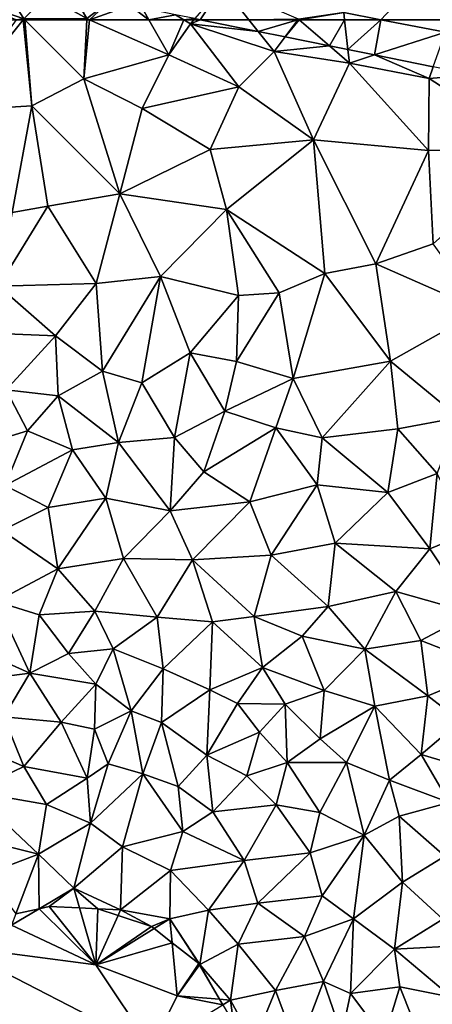
# Model space of a CAD drawing. Extents: x -2000 to -970, y -3000 to -1971.
# Drawn here: x -1745 to -1715, y -2695 to -2625 of the extents above; entities that cross this region are included whole.
import ezdxf

# ---------------------------------------------------------------- set-up
doc = ezdxf.new("R2010")
doc.units = 0
doc.header["$MEASUREMENT"] = 0
doc.layers.add('Terraen', color=33, linetype='Continuous')
doc.layers.add('Terran_vaadomraade', color=33, linetype='Continuous')

# ---------------------------------------------------------------- blocks, each defined once
blk = doc.blocks.new('1km_6222_571_Flyttet_X-573000m_Y-6225000m_ACAD_1_FMEBLOCK15')
at = {"layer": 'Terraen', "color": 9, "true_color": 0xbbbbbb}
for points in [[(-40.786, 62.5, 1.184), (-44.255, 62.5, 0.917), (-40.127, 61.667, 1.025)], [(-37.3, 62.5, 1.477), (-40.786, 62.5, 1.184), (-40.127, 61.667, 1.025)], [(-38.208, 61.28, 1.086), (-37.3, 62.5, 1.477), (-40.127, 61.667, 1.025)], [(-35.066, 60.646, 1.022), (-37.223, 62.5, 1.48), (-38.208, 61.28, 1.086)], [(-37.223, 62.5, 1.48), (-37.3, 62.5, 1.477), (-38.208, 61.28, 1.086)], [(-33.984, 62.5, 1.417), (-37.223, 62.5, 1.48), (-35.066, 60.646, 1.022)], [(-33.747, 60.38, 0.937), (-33.984, 62.5, 1.417), (-35.066, 60.646, 1.022)], [(-33.984, 62.5, 1.417), (-33.747, 60.38, 0.937), (-31.417, 62.5, 1.573)], [(-33.747, 60.38, 0.937), (-31.848, 59.996, 0.964), (-31.417, 62.5, 1.573)], [(-31.848, 59.996, 0.964), (-26.8, 61.62, 1.65), (-31.417, 62.5, 1.573)], [(-26.706, 62.5, 1.682), (-31.417, 62.5, 1.573), (-26.8, 61.62, 1.65)], [(-27.679, 59.155, 0.972), (-26.8, 61.62, 1.65), (-31.848, 59.996, 0.964)], [(-57.68, -1.85, 0.54), (-51.68, -4.67, 0.55), (-55.703, -0.674, 0.576)], [(-55.703, -0.674, 0.576), (-57.369, -1.03, 0.568), (-57.68, -1.85, 0.54)], [(-55.703, -0.674, 0.576), (-51.68, -4.67, 0.55), (-54.98, -0.52, 0.584)], [(-51.68, -4.67, 0.55), (-52.836, -0.626, 0.602), (-54.98, -0.52, 0.584)], [(-51.53, -0.69, 0.597), (-52.836, -0.626, 0.602), (-51.68, -4.67, 0.55)], [(-50.093, -1.164, 0.586), (-51.53, -0.69, 0.597), (-51.68, -4.67, 0.55)], [(-47.71, -1.95, 0.712), (-50.093, -1.164, 0.586), (-51.68, -4.67, 0.55)], [(-57.68, -1.85, 0.54), (-61.79, -3.34, 0.56), (-51.68, -4.67, 0.55)], [(-47.53, -2.092, 0.723), (-47.71, -1.95, 0.712), (-51.68, -4.67, 0.55)], [(-46.244, -3.101, 0.704), (-47.53, -2.092, 0.723), (-51.68, -4.67, 0.55)], [(-62.5, -7.752, 0.551), (-47.72, -10.58, 0.53), (-61.79, -3.34, 0.56)], [(-61.79, -3.34, 0.56), (-47.72, -10.58, 0.53), (-51.68, -4.67, 0.55)], [(-46.244, -3.101, 0.704), (-51.68, -4.67, 0.55), (-45.9, -6.86, 0.56)], [(-46.244, -3.101, 0.704), (-45.9, -6.86, 0.56), (-44.36, -4.58, 0.652)], [(-51.68, -4.67, 0.55), (-47.72, -10.58, 0.53), (-45.9, -6.86, 0.56)], [(-45.9, -6.86, 0.56), (-44.304, -4.676, 0.648), (-44.36, -4.58, 0.652)], [(-42.885, -7.106, 0.758), (-44.304, -4.676, 0.648), (-45.9, -6.86, 0.56)], [(-42.652, -7.505, 0.782), (-45.9, -6.86, 0.56), (-47.72, -10.58, 0.53)], [(-42.652, -7.505, 0.782), (-42.885, -7.106, 0.758), (-45.9, -6.86, 0.56)]]:
    blk.add_polyline3d(points, close=True, dxfattribs=at)
blk = doc.blocks.new('1km_6222_571_Flyttet_X-573000m_Y-6225000m_ACAD_1_FMEBLOCK71')
at = {"layer": 'Terran_vaadomraade', "color": 5}
for points in [[(-57.346, 62.5, 0.706), (-62.04, 56.02, 0.78), (-56.828, 62.5, 0.701)], [(-56.828, 62.5, 0.701), (-62.04, 56.02, 0.78), (-56.22, 56.38, 0.72)], [(-56.775, 62.5, 0.7), (-56.828, 62.5, 0.701), (-56.22, 56.38, 0.72)], [(-56.72, 62.5, 0.7), (-56.775, 62.5, 0.7), (-56.22, 56.38, 0.72)], [(-52.324, 62.5, 0.739), (-56.72, 62.5, 0.7), (-52.52, 58.3, 0.7)], [(-56.72, 62.5, 0.7), (-56.22, 56.38, 0.72), (-52.52, 58.3, 0.7)], [(-52.117, 62.5, 0.739), (-52.324, 62.5, 0.739), (-52.52, 58.3, 0.7)], [(-52.117, 62.5, 0.739), (-52.52, 58.3, 0.7), (-46.49, 60.01, 0.71)], [(-47.908, 62.5, 1.112), (-52.117, 62.5, 0.739), (-46.49, 60.01, 0.71)], [(-47.908, 62.5, 1.112), (-46.49, 60.01, 0.71), (-45.423, 62.5, 0.867)], [(-46.49, 60.01, 0.71), (-44.95, 62.21, 0.79), (-45.423, 62.5, 0.867)], [(-44.702, 62.5, 0.882), (-45.423, 62.5, 0.867), (-44.95, 62.21, 0.79)], [(-44.95, 62.21, 0.79), (-40.127, 61.667, 1.025), (-44.255, 62.5, 0.917)], [(-44.95, 62.21, 0.79), (-44.255, 62.5, 0.917), (-44.702, 62.5, 0.882)], [(-44.95, 62.21, 0.79), (-46.49, 60.01, 0.71), (-41.5, 57.74, 0.75)], [(-44.95, 62.21, 0.79), (-41.5, 57.74, 0.75), (-38.99, 60.23, 0.75)], [(-38.99, 60.23, 0.75), (-40.127, 61.667, 1.025), (-44.95, 62.21, 0.79)], [(-38.208, 61.28, 1.086), (-40.127, 61.667, 1.025), (-38.99, 60.23, 0.75)], [(-35.066, 60.646, 1.022), (-38.208, 61.28, 1.086), (-38.99, 60.23, 0.75)], [(-38.99, 60.23, 0.75), (-41.5, 57.74, 0.75), (-36.19, 53.97, 0.75)], [(-35.066, 60.646, 1.022), (-38.99, 60.23, 0.75), (-33.64, 59.42, 0.72)], [(-38.99, 60.23, 0.75), (-36.19, 53.97, 0.75), (-33.64, 59.42, 0.72)], [(-33.747, 60.38, 0.937), (-35.066, 60.646, 1.022), (-33.64, 59.42, 0.72)], [(-31.848, 59.996, 0.964), (-33.747, 60.38, 0.937), (-33.64, 59.42, 0.72)], [(-46.49, 60.01, 0.71), (-52.52, 58.3, 0.7), (-48.37, 56.19, 0.72)], [(-46.49, 60.01, 0.71), (-48.37, 56.19, 0.72), (-41.5, 57.74, 0.75)], [(-31.848, 59.996, 0.964), (-33.64, 59.42, 0.72), (-27.98, 58.31, 0.74)], [(-27.679, 59.155, 0.972), (-31.848, 59.996, 0.964), (-27.98, 58.31, 0.74)], [(-33.64, 59.42, 0.72), (-36.19, 53.97, 0.75), (-28.02, 53.2, 0.7)], [(-27.98, 58.31, 0.74), (-33.64, 59.42, 0.72), (-28.02, 53.2, 0.7)], [(-24.796, 58.573, 0.982), (-27.679, 59.155, 0.972), (-27.98, 58.31, 0.74)], [(-56.22, 56.38, 0.72), (-49.97, 50.12, 0.68), (-52.52, 58.3, 0.7)], [(-52.52, 58.3, 0.7), (-49.97, 50.12, 0.68), (-48.37, 56.19, 0.72)], [(-27.98, 58.31, 0.74), (-28.02, 53.2, 0.7), (-20.17, 53.27, 0.73)], [(-24.796, 58.573, 0.982), (-27.98, 58.31, 0.74), (-20.17, 53.27, 0.73)], [(-41.5, 57.74, 0.75), (-48.37, 56.19, 0.72), (-43.55, 53.27, 0.75)], [(-41.5, 57.74, 0.75), (-43.55, 53.27, 0.75), (-36.19, 53.97, 0.75)], [(-56.22, 56.38, 0.72), (-62.04, 56.02, 0.78), (-57.62, 48.8, 0.73)], [(-56.22, 56.38, 0.72), (-57.62, 48.8, 0.73), (-55.08, 49.26, 0.69)], [(-56.22, 56.38, 0.72), (-55.08, 49.26, 0.69), (-49.97, 50.12, 0.68)], [(-48.37, 56.19, 0.72), (-49.97, 50.12, 0.68), (-43.55, 53.27, 0.75)], [(-36.19, 53.97, 0.75), (-43.55, 53.27, 0.75), (-42.39, 49.01, 0.7)], [(-36.19, 53.97, 0.75), (-42.39, 49.01, 0.7), (-35.39, 44.46, 0.67)], [(-36.19, 53.97, 0.75), (-31.77, 45.14, 0.67), (-28.02, 53.2, 0.7)], [(-36.19, 53.97, 0.75), (-35.39, 44.46, 0.67), (-31.77, 45.14, 0.67)], [(-49.97, 50.12, 0.68), (-42.39, 49.01, 0.7), (-43.55, 53.27, 0.75)], [(-28.02, 53.2, 0.7), (-31.77, 45.14, 0.67), (-27.69, 46.58, 0.69)], [(-28.02, 53.2, 0.7), (-27.69, 46.58, 0.69), (-20.17, 53.27, 0.73)], [(-49.97, 50.12, 0.68), (-55.08, 49.26, 0.69), (-51.66, 43.75, 0.65)], [(-49.97, 50.12, 0.68), (-51.66, 43.75, 0.65), (-47.08, 44.25, 0.66)], [(-49.97, 50.12, 0.68), (-47.08, 44.25, 0.66), (-42.39, 49.01, 0.7)], [(-55.08, 49.26, 0.69), (-58.6, 43.56, 0.79), (-51.66, 43.75, 0.65)], [(-57.62, 48.8, 0.73), (-58.6, 43.56, 0.79), (-55.08, 49.26, 0.69)], [(-42.39, 49.01, 0.7), (-47.08, 44.25, 0.66), (-41.54, 42.89, 0.66)], [(-42.39, 49.01, 0.7), (-38.64, 43.08, 0.65), (-35.39, 44.46, 0.67)], [(-42.39, 49.01, 0.7), (-41.54, 42.89, 0.66), (-38.64, 43.08, 0.65)], [(-27.69, 46.58, 0.69), (-31.77, 45.14, 0.67), (-24.28, 41.86, 0.68)], [(-31.77, 45.14, 0.67), (-35.39, 44.46, 0.67), (-30.73, 38.24, 0.64)], [(-31.77, 45.14, 0.67), (-30.73, 38.24, 0.64), (-24.28, 41.86, 0.68)], [(-51.66, 43.75, 0.65), (-51.2, 37.53, 0.67), (-47.08, 44.25, 0.66)], [(-47.08, 44.25, 0.66), (-51.2, 37.53, 0.67), (-48.41, 36.69, 0.65)], [(-47.08, 44.25, 0.66), (-48.41, 36.69, 0.65), (-44.96, 38.82, 0.68)], [(-47.08, 44.25, 0.66), (-44.96, 38.82, 0.68), (-41.54, 42.89, 0.66)], [(-35.39, 44.46, 0.67), (-38.64, 43.08, 0.65), (-37.65, 37.01, 0.67)], [(-35.39, 44.46, 0.67), (-37.65, 37.01, 0.67), (-30.73, 38.24, 0.64)], [(-58.6, 43.56, 0.79), (-58.62, 40.19, 0.91), (-54.55, 40.03, 0.65)], [(-51.66, 43.75, 0.65), (-58.6, 43.56, 0.79), (-54.55, 40.03, 0.65)], [(-51.66, 43.75, 0.65), (-54.55, 40.03, 0.65), (-51.2, 37.53, 0.67)], [(-41.54, 42.89, 0.66), (-44.96, 38.82, 0.68), (-41.66, 38.21, 0.75)], [(-38.64, 43.08, 0.65), (-41.66, 38.21, 0.75), (-37.65, 37.01, 0.67)], [(-38.64, 43.08, 0.65), (-41.54, 42.89, 0.66), (-41.66, 38.21, 0.75)], [(-24.28, 41.86, 0.68), (-30.73, 38.24, 0.64), (-25.86, 34.22, 0.67)], [(-54.55, 40.03, 0.65), (-58.62, 40.19, 0.91), (-58.05, 36.19, 0.75)], [(-54.55, 40.03, 0.65), (-58.05, 36.19, 0.75), (-54.34, 35.78, 0.68)], [(-51.2, 37.53, 0.67), (-54.55, 40.03, 0.65), (-54.34, 35.78, 0.68)], [(-44.96, 38.82, 0.68), (-48.41, 36.69, 0.65), (-46.09, 32.82, 0.69)], [(-44.96, 38.82, 0.68), (-46.09, 32.82, 0.69), (-42.49, 34.68, 0.66)], [(-41.66, 38.21, 0.75), (-44.96, 38.82, 0.68), (-42.49, 34.68, 0.66)], [(-41.66, 38.21, 0.75), (-42.49, 34.68, 0.66), (-37.65, 37.01, 0.67)], [(-30.73, 38.24, 0.64), (-37.65, 37.01, 0.67), (-35.57, 32.79, 0.64)], [(-30.73, 38.24, 0.64), (-35.57, 32.79, 0.64), (-30.19, 33.42, 0.63)], [(-30.73, 38.24, 0.64), (-30.19, 33.42, 0.63), (-25.86, 34.22, 0.67)], [(-51.2, 37.53, 0.67), (-54.34, 35.78, 0.68), (-50.07, 32.45, 0.67)], [(-51.2, 37.53, 0.67), (-50.07, 32.45, 0.67), (-48.41, 36.69, 0.65)], [(-48.41, 36.69, 0.65), (-50.07, 32.45, 0.67), (-46.09, 32.82, 0.69)], [(-37.65, 37.01, 0.67), (-42.49, 34.68, 0.66), (-38.87, 33.49, 0.72)], [(-37.65, 37.01, 0.67), (-38.87, 33.49, 0.72), (-35.57, 32.79, 0.64)], [(-58.05, 36.19, 0.75), (-60.19, 32.18, 0.73), (-56.52, 33.28, 0.72)], [(-54.34, 35.78, 0.68), (-58.05, 36.19, 0.75), (-56.52, 33.28, 0.72)], [(-54.34, 35.78, 0.68), (-56.52, 33.28, 0.72), (-53.32, 31.93, 0.67)], [(-54.34, 35.78, 0.68), (-53.32, 31.93, 0.67), (-50.07, 32.45, 0.67)], [(-42.49, 34.68, 0.66), (-46.09, 32.82, 0.69), (-44, 30.37, 0.64)], [(-42.49, 34.68, 0.66), (-44, 30.37, 0.64), (-38.87, 33.49, 0.72)], [(-30.19, 33.42, 0.63), (-27.41, 30.26, 0.65), (-25.86, 34.22, 0.67)], [(-56.52, 33.28, 0.72), (-60.19, 32.18, 0.73), (-58.13, 29.4, 0.75)], [(-56.52, 33.28, 0.72), (-58.13, 29.4, 0.75), (-53.32, 31.93, 0.67)], [(-38.87, 33.49, 0.72), (-44, 30.37, 0.64), (-40.73, 28.24, 0.65)], [(-38.87, 33.49, 0.72), (-40.73, 28.24, 0.65), (-35.93, 29.45, 0.65)], [(-38.87, 33.49, 0.72), (-35.93, 29.45, 0.65), (-35.57, 32.79, 0.64)], [(-30.19, 33.42, 0.63), (-35.57, 32.79, 0.64), (-30.9, 28.89, 0.61)], [(-30.19, 33.42, 0.63), (-30.9, 28.89, 0.61), (-27.41, 30.26, 0.65)], [(-53.32, 31.93, 0.67), (-50.96, 28.49, 0.68), (-50.07, 32.45, 0.67)], [(-50.07, 32.45, 0.67), (-50.96, 28.49, 0.68), (-46.39, 27.59, 0.7)], [(-46.09, 32.82, 0.69), (-50.07, 32.45, 0.67), (-46.39, 27.59, 0.7)], [(-46.09, 32.82, 0.69), (-46.39, 27.59, 0.7), (-44, 30.37, 0.64)], [(-35.57, 32.79, 0.64), (-35.93, 29.45, 0.65), (-30.9, 28.89, 0.61)], [(-53.32, 31.93, 0.67), (-58.13, 29.4, 0.75), (-55.07, 27.83, 0.74)], [(-53.32, 31.93, 0.67), (-55.07, 27.83, 0.74), (-50.96, 28.49, 0.68)], [(-44, 30.37, 0.64), (-46.39, 27.59, 0.7), (-40.73, 28.24, 0.65)], [(-27.41, 30.26, 0.65), (-30.9, 28.89, 0.61), (-27.92, 24.9, 0.7)], [(-27.41, 30.26, 0.65), (-27.92, 24.9, 0.7), (-25.31, 25.97, 0.77)], [(-58.13, 29.4, 0.75), (-58.33, 26.2, 0.8), (-55.07, 27.83, 0.74)], [(-35.93, 29.45, 0.65), (-40.73, 28.24, 0.65), (-39.21, 24.44, 0.7)], [(-35.93, 29.45, 0.65), (-39.21, 24.44, 0.7), (-34.65, 25.31, 0.68)], [(-35.93, 29.45, 0.65), (-34.65, 25.31, 0.68), (-30.9, 28.89, 0.61)], [(-30.9, 28.89, 0.61), (-34.65, 25.31, 0.68), (-27.92, 24.9, 0.7)], [(-55.07, 27.83, 0.74), (-54.38, 23.48, 0.77), (-50.96, 28.49, 0.68)], [(-50.96, 28.49, 0.68), (-54.38, 23.48, 0.77), (-49.7, 24.22, 0.68)], [(-46.39, 27.59, 0.7), (-50.96, 28.49, 0.68), (-49.7, 24.22, 0.68)], [(-46.39, 27.59, 0.7), (-44.81, 24.11, 0.75), (-40.73, 28.24, 0.65)], [(-40.73, 28.24, 0.65), (-44.81, 24.11, 0.75), (-39.21, 24.44, 0.7)], [(-55.07, 27.83, 0.74), (-58.33, 26.2, 0.8), (-54.38, 23.48, 0.77)], [(-46.39, 27.59, 0.7), (-49.7, 24.22, 0.68), (-44.81, 24.11, 0.75)], [(-58.33, 26.2, 0.8), (-58.75, 21.16, 0.86), (-54.38, 23.48, 0.77)], [(-27.92, 24.9, 0.7), (-24.89, 20.32, 0.72), (-25.31, 25.97, 0.77)], [(-34.65, 25.31, 0.68), (-39.21, 24.44, 0.7), (-35.16, 20.79, 0.74)], [(-34.65, 25.31, 0.68), (-35.16, 20.79, 0.74), (-30.33, 21.86, 0.73)], [(-34.65, 25.31, 0.68), (-30.33, 21.86, 0.73), (-27.92, 24.9, 0.7)], [(-27.92, 24.9, 0.7), (-30.33, 21.86, 0.73), (-24.89, 20.32, 0.72)], [(-49.7, 24.22, 0.68), (-54.38, 23.48, 0.77), (-51.75, 20.47, 0.75)], [(-49.7, 24.22, 0.68), (-51.75, 20.47, 0.75), (-47.32, 20.04, 0.74)], [(-44.81, 24.11, 0.75), (-49.7, 24.22, 0.68), (-47.32, 20.04, 0.74)], [(-44.81, 24.11, 0.75), (-47.32, 20.04, 0.74), (-43.37, 19.72, 0.73)], [(-44.81, 24.11, 0.75), (-40.41, 20.09, 0.73), (-39.21, 24.44, 0.7)], [(-44.81, 24.11, 0.75), (-43.37, 19.72, 0.73), (-40.41, 20.09, 0.73)], [(-39.21, 24.44, 0.7), (-40.41, 20.09, 0.73), (-35.16, 20.79, 0.74)], [(-58.75, 21.16, 0.86), (-55.71, 20.2, 0.77), (-54.38, 23.48, 0.77)], [(-51.75, 20.47, 0.75), (-54.38, 23.48, 0.77), (-55.71, 20.2, 0.77)], [(-30.33, 21.86, 0.73), (-35.16, 20.79, 0.74), (-32.55, 17.76, 0.7)], [(-30.33, 21.86, 0.73), (-32.55, 17.76, 0.7), (-28.56, 18.38, 0.71)], [(-30.33, 21.86, 0.73), (-28.56, 18.38, 0.71), (-24.89, 20.32, 0.72)], [(-58.75, 21.16, 0.86), (-61.67, 18.46, 0.82), (-56.36, 16.07, 0.82)], [(-58.75, 21.16, 0.86), (-56.36, 16.07, 0.82), (-55.71, 20.2, 0.77)], [(-51.75, 20.47, 0.75), (-55.71, 20.2, 0.77), (-53.62, 17.47, 0.75)], [(-51.75, 20.47, 0.75), (-53.62, 17.47, 0.75), (-50.43, 17.8, 0.71)], [(-51.75, 20.47, 0.75), (-50.43, 17.8, 0.71), (-47.32, 20.04, 0.74)], [(-35.16, 20.79, 0.74), (-40.41, 20.09, 0.73), (-36.99, 18.7, 0.75)], [(-35.16, 20.79, 0.74), (-36.99, 18.7, 0.75), (-32.55, 17.76, 0.7)], [(-24.89, 20.32, 0.72), (-28.56, 18.38, 0.71), (-23.43, 16.38, 0.76)], [(-55.71, 20.2, 0.77), (-56.36, 16.07, 0.82), (-53.62, 17.47, 0.75)], [(-47.32, 20.04, 0.74), (-50.43, 17.8, 0.71), (-46.89, 16.37, 0.74)], [(-47.32, 20.04, 0.74), (-46.89, 16.37, 0.74), (-43.37, 19.72, 0.73)], [(-43.37, 19.72, 0.73), (-46.89, 16.37, 0.74), (-43.56, 14.87, 0.76)], [(-43.37, 19.72, 0.73), (-43.56, 14.87, 0.76), (-39.82, 16.47, 0.75)], [(-40.41, 20.09, 0.73), (-43.37, 19.72, 0.73), (-39.82, 16.47, 0.75)], [(-40.41, 20.09, 0.73), (-39.82, 16.47, 0.75), (-36.99, 18.7, 0.75)], [(-61.67, 18.46, 0.82), (-61.35, 15.43, 0.79), (-56.36, 16.07, 0.82)], [(-39.82, 16.47, 0.75), (-35.44, 14.82, 0.76), (-36.99, 18.7, 0.75)], [(-36.99, 18.7, 0.75), (-35.44, 14.82, 0.76), (-32.55, 17.76, 0.7)], [(-28.56, 18.38, 0.71), (-32.55, 17.76, 0.7), (-28.07, 14.44, 0.75)], [(-28.56, 18.38, 0.71), (-28.07, 14.44, 0.75), (-23.43, 16.38, 0.76)], [(-53.62, 17.47, 0.75), (-51.68, 15.28, 0.78), (-50.43, 17.8, 0.71)], [(-50.43, 17.8, 0.71), (-51.68, 15.28, 0.78), (-49.15, 13.38, 0.77)], [(-50.43, 17.8, 0.71), (-49.15, 13.38, 0.77), (-46.89, 16.37, 0.74)], [(-35.44, 14.82, 0.76), (-31.83, 13.72, 0.76), (-32.55, 17.76, 0.7)], [(-32.55, 17.76, 0.7), (-31.83, 13.72, 0.76), (-28.07, 14.44, 0.75)], [(-53.62, 17.47, 0.75), (-56.36, 16.07, 0.82), (-51.68, 15.28, 0.78)], [(-46.89, 16.37, 0.74), (-49.15, 13.38, 0.77), (-47, 12.56, 0.74)], [(-46.89, 16.37, 0.74), (-47, 12.56, 0.74), (-43.56, 14.87, 0.76)], [(-39.82, 16.47, 0.75), (-43.56, 14.87, 0.76), (-41.6, 13.9, 0.8)], [(-39.82, 16.47, 0.75), (-41.6, 13.9, 0.8), (-38.21, 13.85, 0.75)], [(-39.82, 16.47, 0.75), (-38.21, 13.85, 0.75), (-35.44, 14.82, 0.76)], [(-23.43, 16.38, 0.76), (-28.07, 14.44, 0.75), (-25.74, 12.65, 0.69)], [(-56.36, 16.07, 0.82), (-61.35, 15.43, 0.79), (-58.22, 12.97, 0.86)], [(-56.36, 16.07, 0.82), (-58.22, 12.97, 0.86), (-54.13, 12.58, 0.81)], [(-56.36, 16.07, 0.82), (-54.13, 12.58, 0.81), (-51.68, 15.28, 0.78)], [(-51.68, 15.28, 0.78), (-54.13, 12.58, 0.81), (-51.77, 12.09, 0.7)], [(-51.68, 15.28, 0.78), (-51.77, 12.09, 0.7), (-49.15, 13.38, 0.77)], [(-43.56, 14.87, 0.76), (-47, 12.56, 0.74), (-43.79, 10.23, 0.85)], [(-43.56, 14.87, 0.76), (-43.79, 10.23, 0.85), (-41.6, 13.9, 0.8)], [(-35.44, 14.82, 0.76), (-38.21, 13.85, 0.75), (-35.71, 11.4, 0.69)], [(-35.44, 14.82, 0.76), (-35.71, 11.4, 0.69), (-31.83, 13.72, 0.76)], [(-28.07, 14.44, 0.75), (-31.83, 13.72, 0.76), (-28.54, 10.28, 0.69)], [(-28.07, 14.44, 0.75), (-28.54, 10.28, 0.69), (-25.74, 12.65, 0.69)], [(-49.15, 13.38, 0.77), (-51.77, 12.09, 0.7), (-50.79, 9.61, 0.77)], [(-49.15, 13.38, 0.77), (-50.79, 9.61, 0.77), (-48.33, 8.91, 0.81)], [(-49.15, 13.38, 0.77), (-48.33, 8.91, 0.81), (-47, 12.56, 0.74)], [(-41.6, 13.9, 0.8), (-43.79, 10.23, 0.85), (-40.03, 11.87, 0.82)], [(-41.6, 13.9, 0.8), (-40.03, 11.87, 0.82), (-38.21, 13.85, 0.75)], [(-38.21, 13.85, 0.75), (-40.03, 11.87, 0.82), (-38.06, 9.72, 0.77)], [(-38.21, 13.85, 0.75), (-38.06, 9.72, 0.77), (-35.71, 11.4, 0.69)], [(-31.83, 13.72, 0.76), (-35.71, 11.4, 0.69), (-33.84, 9.72, 0.71)], [(-31.83, 13.72, 0.76), (-33.84, 9.72, 0.71), (-30.79, 8.45, 0.72)], [(-31.83, 13.72, 0.76), (-30.79, 8.45, 0.72), (-28.54, 10.28, 0.69)], [(-58.22, 12.97, 0.86), (-60.71, 11.11, 0.68), (-56.8, 9.43, 0.78)], [(-58.22, 12.97, 0.86), (-56.8, 9.43, 0.78), (-54.13, 12.58, 0.81)], [(-25.74, 12.65, 0.69), (-28.54, 10.28, 0.69), (-24.9, 9.19, 0.71)], [(-56.8, 9.43, 0.78), (-52.28, 8.59, 0.76), (-54.13, 12.58, 0.81)], [(-51.77, 12.09, 0.7), (-54.13, 12.58, 0.81), (-52.28, 8.59, 0.76)], [(-51.77, 12.09, 0.7), (-52.28, 8.59, 0.76), (-50.79, 9.61, 0.77)], [(-47, 12.56, 0.74), (-48.33, 8.91, 0.81), (-45.82, 8, 0.74)], [(-47, 12.56, 0.74), (-45.82, 8, 0.74), (-43.79, 10.23, 0.85)], [(-40.03, 11.87, 0.82), (-43.79, 10.23, 0.85), (-40.93, 8.77, 0.71)], [(-40.03, 11.87, 0.82), (-40.93, 8.77, 0.71), (-38.06, 9.72, 0.77)], [(-38.06, 9.72, 0.77), (-33.84, 9.72, 0.71), (-35.71, 11.4, 0.69)], [(-56.8, 9.43, 0.78), (-60.71, 11.11, 0.68), (-60.5, 7.65, 0.59)], [(-43.79, 10.23, 0.85), (-45.82, 8, 0.74), (-43.36, 6.21, 0.81)], [(-43.79, 10.23, 0.85), (-43.36, 6.21, 0.81), (-40.93, 8.77, 0.71)], [(-28.54, 10.28, 0.69), (-30.79, 8.45, 0.72), (-26.54, 6.86, 0.61)], [(-24.9, 9.19, 0.71), (-28.54, 10.28, 0.69), (-26.54, 6.86, 0.61)], [(-56.8, 9.43, 0.78), (-60.5, 7.65, 0.59), (-55.17, 6.74, 0.68)], [(-56.8, 9.43, 0.78), (-55.17, 6.74, 0.68), (-52.28, 8.59, 0.76)], [(-50.79, 9.61, 0.77), (-52.28, 8.59, 0.76), (-52.06, 5.4, 0.65)], [(-50.79, 9.61, 0.77), (-52.06, 5.4, 0.65), (-48.33, 8.91, 0.81)], [(-38.06, 9.72, 0.77), (-40.93, 8.77, 0.71), (-38.86, 6.71, 0.68)], [(-38.06, 9.72, 0.77), (-38.86, 6.71, 0.68), (-35.74, 6.16, 0.69)], [(-38.06, 9.72, 0.77), (-35.74, 6.16, 0.69), (-33.84, 9.72, 0.71)], [(-33.84, 9.72, 0.71), (-35.74, 6.16, 0.69), (-32.6, 4.54, 0.68)], [(-33.84, 9.72, 0.71), (-32.6, 4.54, 0.68), (-30.79, 8.45, 0.72)], [(-55.17, 6.74, 0.68), (-52.06, 5.4, 0.65), (-52.28, 8.59, 0.76)], [(-48.33, 8.91, 0.81), (-52.06, 5.4, 0.65), (-49.78, 3.73, 0.72)], [(-48.33, 8.91, 0.81), (-49.78, 3.73, 0.72), (-45.48, 4.82, 0.8)], [(-48.33, 8.91, 0.81), (-45.48, 4.82, 0.8), (-45.82, 8, 0.74)], [(-40.93, 8.77, 0.71), (-43.36, 6.21, 0.81), (-38.86, 6.71, 0.68)], [(-30.79, 8.45, 0.72), (-32.6, 4.54, 0.68), (-30.11, 5.91, 0.68)], [(-30.79, 8.45, 0.72), (-30.11, 5.91, 0.68), (-26.54, 6.86, 0.61)], [(-45.82, 8, 0.74), (-45.48, 4.82, 0.8), (-43.36, 6.21, 0.81)], [(-60.5, 7.65, 0.59), (-61.44, 4.62, 0.56), (-55.76, 3.21, 0.71)], [(-55.17, 6.74, 0.68), (-60.5, 7.65, 0.59), (-55.76, 3.21, 0.71)], [(-55.17, 6.74, 0.68), (-55.76, 3.21, 0.71), (-52.06, 5.4, 0.65)], [(-38.86, 6.71, 0.68), (-43.36, 6.21, 0.81), (-41.12, 2.74, 0.94)], [(-38.86, 6.71, 0.68), (-41.12, 2.74, 0.94), (-36.43, 3.3, 0.72)], [(-38.86, 6.71, 0.68), (-36.43, 3.3, 0.72), (-35.74, 6.16, 0.69)], [(-30.11, 5.91, 0.68), (-26.86, 3.05, 0.66), (-26.54, 6.86, 0.61)], [(-43.36, 6.21, 0.81), (-45.48, 4.82, 0.8), (-41.12, 2.74, 0.94)], [(-35.74, 6.16, 0.69), (-36.43, 3.3, 0.72), (-32.6, 4.54, 0.68)], [(-30.11, 5.91, 0.68), (-32.6, 4.54, 0.68), (-29.86, 1.21, 0.63)], [(-30.11, 5.91, 0.68), (-29.86, 1.21, 0.63), (-26.86, 3.05, 0.66)], [(-52.06, 5.4, 0.65), (-55.76, 3.21, 0.71), (-53.24, 0.79, 0.62)], [(-52.06, 5.4, 0.65), (-53.24, 0.79, 0.62), (-49.78, 3.73, 0.72)], [(-61.44, 4.62, 0.56), (-59.49, 1.79, 0.69), (-55.76, 3.21, 0.71)], [(-45.48, 4.82, 0.8), (-49.78, 3.73, 0.72), (-46.37, 2.05, 0.66)], [(-45.48, 4.82, 0.8), (-46.37, 2.05, 0.66), (-41.12, 2.74, 0.94)], [(-32.6, 4.54, 0.68), (-36.43, 3.3, 0.72), (-35.59, 0.23, 0.88)], [(-32.6, 4.54, 0.68), (-35.59, 0.23, 0.88), (-33.35, -1.4, 0.68)], [(-32.6, 4.54, 0.68), (-33.35, -1.4, 0.68), (-29.86, 1.21, 0.63)], [(-49.78, 3.73, 0.72), (-53.24, 0.79, 0.62), (-49.91, -0.76, 0.59)], [(-49.78, 3.73, 0.72), (-49.91, -0.76, 0.59), (-46.37, 2.05, 0.66)], [(-57.369, -1.03, 0.568), (-55.76, 3.21, 0.71), (-59.49, 1.79, 0.69)], [(-55.703, -0.674, 0.576), (-55.76, 3.21, 0.71), (-57.369, -1.03, 0.568)], [(-55.703, -0.674, 0.576), (-53.24, 0.79, 0.62), (-55.76, 3.21, 0.71)], [(-41.12, 2.74, 0.94), (-40.16, -0.29, 0.64), (-36.43, 3.3, 0.72)], [(-36.43, 3.3, 0.72), (-40.16, -0.29, 0.64), (-35.59, 0.23, 0.88)], [(-26.86, 3.05, 0.66), (-29.86, 1.21, 0.63), (-27.01, -1.41, 0.68)], [(-41.12, 2.74, 0.94), (-46.37, 2.05, 0.66), (-43.65, -0.79, 0.68)], [(-41.12, 2.74, 0.94), (-43.65, -0.79, 0.68), (-40.16, -0.29, 0.64)], [(-46.37, 2.05, 0.66), (-49.91, -0.76, 0.59), (-46.4, -1.39, 0.77)], [(-46.37, 2.05, 0.66), (-46.4, -1.39, 0.77), (-43.65, -0.79, 0.68)], [(-53.24, 0.79, 0.62), (-55.703, -0.674, 0.576), (-54.98, -0.52, 0.584)], [(-52.836, -0.626, 0.602), (-53.24, 0.79, 0.62), (-54.98, -0.52, 0.584)], [(-53.24, 0.79, 0.62), (-51.53, -0.69, 0.597), (-49.91, -0.76, 0.59)], [(-52.836, -0.626, 0.602), (-51.53, -0.69, 0.597), (-53.24, 0.79, 0.62)], [(-29.86, 1.21, 0.63), (-33.35, -1.4, 0.68), (-30.44, -3.56, 0.89)], [(-29.86, 1.21, 0.63), (-30.44, -3.56, 0.89), (-27.01, -1.41, 0.68)], [(-40.16, -0.29, 0.64), (-36.84, -2.66, 0.79), (-35.59, 0.23, 0.88)], [(-35.59, 0.23, 0.88), (-36.84, -2.66, 0.79), (-33.35, -1.4, 0.68)], [(-51.53, -0.69, 0.597), (-50.093, -1.164, 0.586), (-49.91, -0.76, 0.59)], [(-40.16, -0.29, 0.64), (-43.65, -0.79, 0.68), (-41.55, -3.19, 0.59)], [(-40.16, -0.29, 0.64), (-41.55, -3.19, 0.59), (-36.84, -2.66, 0.79)], [(-50.093, -1.164, 0.586), (-47.71, -1.95, 0.712), (-49.91, -0.76, 0.59)], [(-47.71, -1.95, 0.712), (-46.4, -1.39, 0.77), (-49.91, -0.76, 0.59)], [(-47.53, -2.092, 0.723), (-46.4, -1.39, 0.77), (-47.71, -1.95, 0.712)], [(-46.244, -3.101, 0.704), (-46.4, -1.39, 0.77), (-47.53, -2.092, 0.723)], [(-46.4, -1.39, 0.77), (-44.27, -4.63, 0.65), (-43.65, -0.79, 0.68)], [(-46.244, -3.101, 0.704), (-44.36, -4.58, 0.652), (-46.4, -1.39, 0.77)], [(-46.4, -1.39, 0.77), (-44.36, -4.58, 0.652), (-44.27, -4.63, 0.65)], [(-43.65, -0.79, 0.68), (-44.27, -4.63, 0.65), (-41.55, -3.19, 0.59)], [(-33.35, -1.4, 0.68), (-36.84, -2.66, 0.79), (-35.48, -5.86, 0.79)], [(-33.35, -1.4, 0.68), (-35.48, -5.86, 0.79), (-33.57, -6.7, 0.84)], [(-33.35, -1.4, 0.68), (-33.57, -6.7, 0.84), (-30.44, -3.56, 0.89)], [(-27.01, -1.41, 0.68), (-30.44, -3.56, 0.89), (-25.06, -3.27, 0.69)], [(-36.84, -2.66, 0.79), (-41.55, -3.19, 0.59), (-38.89, -6.5, 0.8)], [(-36.84, -2.66, 0.79), (-38.89, -6.5, 0.8), (-35.48, -5.86, 0.79)], [(-41.55, -3.19, 0.59), (-44.27, -4.63, 0.65), (-42.1, -7.17, 0.81)], [(-41.55, -3.19, 0.59), (-42.1, -7.17, 0.81), (-38.89, -6.5, 0.8)], [(-25.06, -3.27, 0.69), (-30.44, -3.56, 0.89), (-26.39, -6.97, 0.81)], [(-30.44, -3.56, 0.89), (-33.57, -6.7, 0.84), (-30.06, -6.22, 0.75)], [(-30.44, -3.56, 0.89), (-30.06, -6.22, 0.75), (-26.39, -6.97, 0.81)], [(-44.27, -4.63, 0.65), (-44.36, -4.58, 0.652), (-44.304, -4.676, 0.648)], [(-42.885, -7.106, 0.758), (-44.27, -4.63, 0.65), (-44.304, -4.676, 0.648)], [(-42.885, -7.106, 0.758), (-42.1, -7.17, 0.81), (-44.27, -4.63, 0.65)], [(-38.89, -6.5, 0.8), (-37.34, -10.7, 0.73), (-35.48, -5.86, 0.79)], [(-34.19, -9.61, 0.63), (-35.48, -5.86, 0.79), (-37.34, -10.7, 0.73)], [(-33.57, -6.7, 0.84), (-35.48, -5.86, 0.79), (-34.19, -9.61, 0.63)], [(-30.06, -6.22, 0.75), (-33.57, -6.7, 0.84), (-31.18, -9.88, 0.7)], [(-30.06, -6.22, 0.75), (-31.18, -9.88, 0.7), (-28.25, -10.75, 0.71)], [(-30.06, -6.22, 0.75), (-28.25, -10.75, 0.71), (-26.39, -6.97, 0.81)], [(-42.1, -7.17, 0.81), (-40.43, -10.23, 0.68), (-38.89, -6.5, 0.8)], [(-38.89, -6.5, 0.8), (-40.43, -10.23, 0.68), (-37.34, -10.7, 0.73)], [(-33.57, -6.7, 0.84), (-34.19, -9.61, 0.63), (-31.18, -9.88, 0.7)], [(-42.652, -7.505, 0.782), (-42.1, -7.17, 0.81), (-42.885, -7.106, 0.758)], [(-42.652, -7.505, 0.782), (-41.89, -8.81, 0.728), (-42.1, -7.17, 0.81)], [(-41.89, -8.81, 0.728), (-40.43, -10.23, 0.68), (-42.1, -7.17, 0.81)]]:
    blk.add_polyline3d(points, close=True, dxfattribs=at)
blk = doc.blocks.new('1km_6222_571_Flyttet_X-573000m_Y-6225000m_ACAD_1_FMEBLOCK149')
at = {"layer": 'Terran_vaadomraade', "color": 5}
for points in [[(-9.122, 1.165, 0.977), (-8.302, 0.492, 0.81), (-9.122, 1.278, 1.008)], [(-8.302, 0.492, 0.81), (-7.653, 1.107, 0.999), (-9.122, 1.278, 1.008)], [(-9.122, 1.165, 0.977), (-9.122, -0.671, 0.791), (-8.302, 0.492, 0.81)], [(-4.633, 0.754, 1.1), (-7.653, 1.107, 0.999), (-8.302, 0.492, 0.81)], [(-4.633, 0.754, 1.1), (-8.302, 0.492, 0.81), (-3.402, -1.218, 0.7)], [(-1.811, 0.424, 1.084), (-4.633, 0.754, 1.1), (-3.402, -1.218, 0.7)], [(-9.122, -1.278, 0.775), (-3.968, -1.278, 0.706), (-8.302, 0.492, 0.81)], [(-9.122, -0.671, 0.791), (-9.122, -1.278, 0.775), (-8.302, 0.492, 0.81)], [(-3.968, -1.278, 0.706), (-3.402, -1.218, 0.7), (-8.302, 0.492, 0.81)], [(-1.811, 0.424, 1.084), (-3.402, -1.218, 0.7), (1.058, -1.188, 0.74)], [(-1.811, 0.424, 1.084), (1.058, -1.188, 0.74), (0.278, 0.18, 1.044)], [(2.565, -0.087, 1.107), (0.278, 0.18, 1.044), (1.058, -1.188, 0.74)], [(2.565, -0.087, 1.107), (1.058, -1.188, 0.74), (1.261, -1.278, 0.739)], [(2.565, -0.087, 1.107), (1.261, -1.278, 0.739), (4.118, -0.268, 1.206)], [(1.261, -1.278, 0.739), (5.47, -1.278, 1.112), (4.118, -0.268, 1.206)], [(5.47, -1.278, 1.112), (4.996, -0.445, 1.247), (4.118, -0.268, 1.206)], [(7.381, -0.927, 0.961), (4.996, -0.445, 1.247), (5.47, -1.278, 1.112)], [(-3.968, -1.278, 0.706), (-3.451, -1.278, 0.701), (-3.402, -1.218, 0.7)], [(-3.397, -1.278, 0.7), (-3.402, -1.218, 0.7), (-3.451, -1.278, 0.701)], [(1.058, -1.188, 0.74), (-3.402, -1.218, 0.7), (-3.342, -1.278, 0.7)], [(-3.342, -1.278, 0.7), (-3.402, -1.218, 0.7), (-3.397, -1.278, 0.7)], [(1.053, -1.278, 0.739), (1.058, -1.188, 0.74), (-3.342, -1.278, 0.7)], [(1.261, -1.278, 0.739), (1.058, -1.188, 0.74), (1.053, -1.278, 0.739)], [(7.954, -1.278, 0.867), (7.381, -0.927, 0.961), (5.47, -1.278, 1.112)], [(8.741, -1.201, 0.907), (7.381, -0.927, 0.961), (7.954, -1.278, 0.867)], [(8.675, -1.278, 0.882), (8.741, -1.201, 0.907), (7.954, -1.278, 0.867)], [(9.122, -1.278, 0.917), (8.741, -1.201, 0.907), (8.675, -1.278, 0.882)]]:
    blk.add_polyline3d(points, close=True, dxfattribs=at)
blk = doc.blocks.new('1km_6222_571_Flyttet_X-573000m_Y-6225000m_ACAD_1_FMEBLOCK157')
at = {"layer": 'Terraen', "color": 9, "true_color": 0xbbbbbb}
for points in [[(-26.1, -56.85, 1.89), (-34.04, -62, 1.53), (-31.417, -62.5, 1.573)], [(-26.706, -62.5, 1.682), (-26.1, -56.85, 1.89), (-31.417, -62.5, 1.573)], [(-42.67, -60.12, 1.64), (-44.637, -62.423, 0.907), (-44.255, -62.5, 0.917)], [(-40.786, -62.5, 1.184), (-42.67, -60.12, 1.64), (-44.255, -62.5, 0.917)], [(-40.786, -62.5, 1.184), (-37.27, -62.46, 1.49), (-42.67, -60.12, 1.64)], [(-37.223, -62.5, 1.48), (-34.04, -62, 1.53), (-37.27, -62.46, 1.49)], [(-37.223, -62.5, 1.48), (-33.984, -62.5, 1.417), (-34.04, -62, 1.53)], [(-33.984, -62.5, 1.417), (-31.417, -62.5, 1.573), (-34.04, -62, 1.53)], [(-40.786, -62.5, 1.184), (-37.3, -62.5, 1.477), (-37.27, -62.46, 1.49)], [(-37.223, -62.5, 1.48), (-37.27, -62.46, 1.49), (-37.3, -62.5, 1.477)]]:
    blk.add_polyline3d(points, close=True, dxfattribs=at)

msp = doc.modelspace()

# ---------------------------------------------------------------- block references
at = {"layer": 'Terraen', "color": 9, "true_color": 0xbbbbbb}
for name, p in [('1km_6222_571_Flyttet_X-573000m_Y-6225000m_ACAD_1_FMEBLOCK157', (-1687.5, -2562.5)), ('1km_6222_571_Flyttet_X-573000m_Y-6225000m_ACAD_1_FMEBLOCK15', (-1687.5, -2687.5))]:
    msp.add_blockref(name, p, dxfattribs=at)
at = {"layer": 'Terran_vaadomraade', "color": 5}
for name, p in [('1km_6222_571_Flyttet_X-573000m_Y-6225000m_ACAD_1_FMEBLOCK149', (-1740.878, -2623.722)), ('1km_6222_571_Flyttet_X-573000m_Y-6225000m_ACAD_1_FMEBLOCK71', (-1687.5, -2687.5))]:
    msp.add_blockref(name, p, dxfattribs=at)

doc.saveas('drawing.dxf')
